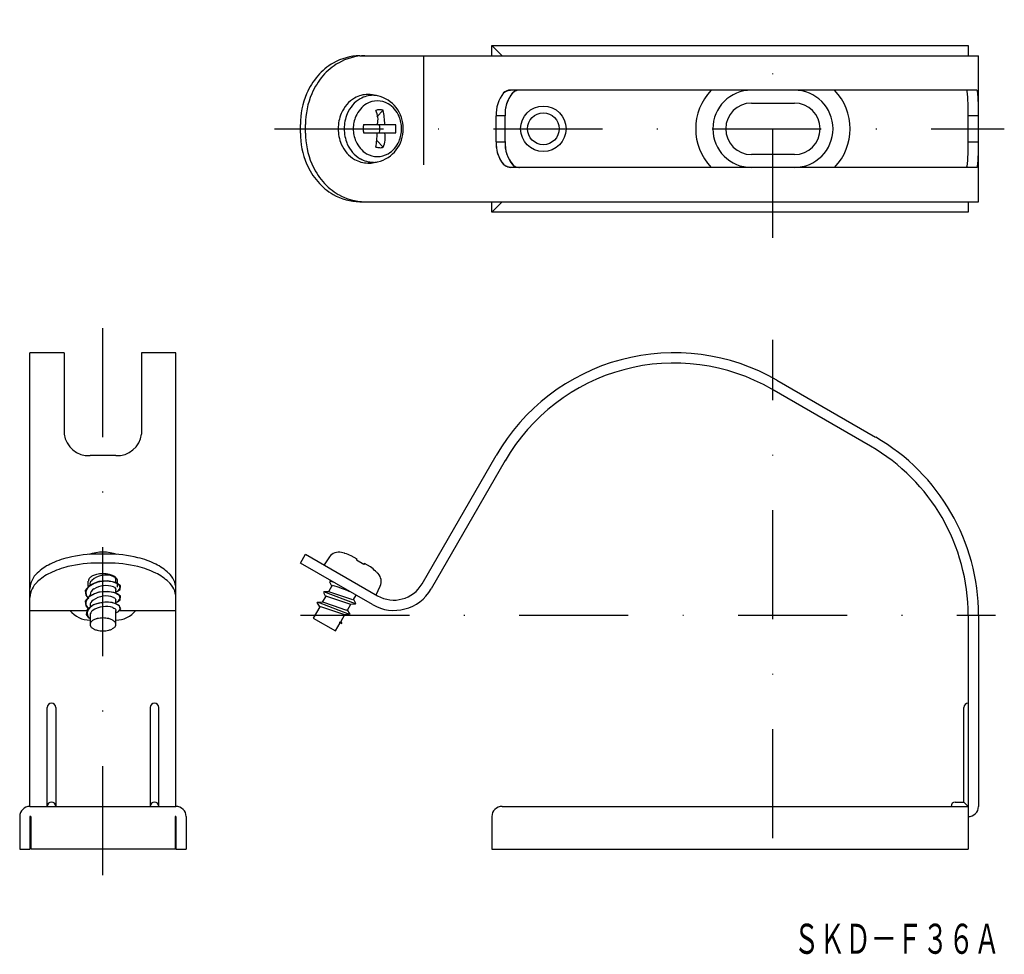
# Model space of a CAD drawing. Extents: x -17 to 98, y 64 to 173.
import ezdxf
from ezdxf.enums import TextEntityAlignment as Align

# ---------------------------------------------------------------- set-up
doc = ezdxf.new("R2010")
doc.units = 0
doc.linetypes.add('DASHDOT', pattern=[25.4, 12.7, -6.35, 0, -6.35])
doc.linetypes.add('DIVIDE', pattern=[31.75, 12.7, -6.35, 0, -6.35, 0, -6.35])
doc.layers.add('1', color=7, linetype='CONTINUOUS')
doc.styles.add('MDRAFSTD', font='TXT', dxfattribs={"bigfont": 'BIGFONT'})

msp = doc.modelspace()

# ---------------------------------------------------------------- linework, layer by layer
at = {"layer": '1', "color": 5, "linetype": 'DASHDOT'}
for p, q in [((71.13, 147.52), (71.13, 172.92)), ((13.07, 160.22), (98.09, 160.22)), ((-6.93, 73.31), (-6.93, 137.14)), ((71.13, 77.61), (71.13, 135.65)), ((16.07, 103.56), (97.08, 103.56))]:
    msp.add_line(p, q, dxfattribs=at)
at = {"layer": '1', "color": 7, "linetype": 'CONTINUOUS'}
for p, q in [((38.38, 169.92), (39.58, 168.72)), ((38.38, 169.92), (93.88, 169.92)), ((38.38, 168.72), (38.38, 169.92)), ((93.88, 169.92), (93.88, 168.72)), ((23, 168.72), (95.08, 168.72)), ((95.08, 151.72), (95.08, 168.72)), ((25.06, 164.07), (24.46, 164.18)), ((39.75, 164.39), (39.87, 164.5)), ((39.87, 164.5), (40.01, 164.58)), ((40.01, 164.58), (40.15, 164.65)), ((40.15, 164.65), (40.28, 164.69)), ((40.28, 164.69), (40.41, 164.72)), ((40.41, 164.72), (40.55, 164.72)), ((94.89, 164.72), (40.55, 164.72)), ((40.88, 164.47), (40.75, 164.36)), ((41.01, 164.56), (40.88, 164.47)), ((41.15, 164.63), (41.01, 164.56)), ((41.3, 164.68), (41.15, 164.63)), ((41.45, 164.71), (41.3, 164.68)), ((41.6, 164.72), (41.45, 164.71)), ((93.71, 164.71), (93.68, 164.72)), ((93.71, 164.71), (93.68, 164.72)), ((93.77, 164.62), (93.71, 164.71)), ((93.77, 164.62), (93.71, 164.71)), ((94.89, 164.72), (94.97, 164.63)), ((68.63, 163.22), (73.63, 163.22)), ((25.73, 162.37), (24.97, 161.6)), ((16.07, 159.72), (16.07, 160.72)), ((16.67, 159.72), (16.67, 160.72)), ((23.44, 160.72), (27.15, 160.72)), ((39.92, 161.72), (38.89, 161.72)), ((38.89, 158.72), (38.89, 161.72)), ((39.92, 158.72), (39.92, 161.72)), ((95.08, 161.72), (93.88, 161.72)), ((93.88, 158.72), (93.88, 161.72)), ((27.15, 159.72), (23.44, 159.72)), ((25.73, 158.08), (24.97, 158.85)), ((38.89, 158.72), (39.92, 158.72)), ((93.88, 158.72), (95.08, 158.72)), ((73.63, 157.22), (68.63, 157.22)), ((24.46, 156.27), (25.06, 156.38)), ((39.83, 155.98), (39.71, 156.09)), ((40.79, 156.06), (40.91, 155.95)), ((39.97, 155.89), (39.83, 155.98)), ((40.11, 155.82), (39.97, 155.89)), ((40.25, 155.77), (40.11, 155.82)), ((40.4, 155.74), (40.25, 155.77)), ((40.55, 155.72), (40.4, 155.74)), ((94.89, 155.72), (40.55, 155.72)), ((40.91, 155.95), (41.05, 155.87)), ((41.05, 155.87), (41.19, 155.8)), ((41.19, 155.8), (41.35, 155.75)), ((41.35, 155.75), (41.51, 155.73)), ((41.51, 155.73), (41.6, 155.72)), ((93.68, 155.72), (93.76, 155.82)), ((94.92, 155.74), (94.89, 155.72)), ((94.92, 155.73), (94.89, 155.72)), ((94.97, 155.83), (94.92, 155.74)), ((94.97, 155.83), (94.92, 155.73)), ((23, 151.72), (95.08, 151.72)), ((38.38, 150.52), (39.58, 151.72)), ((38.38, 150.52), (38.38, 151.72)), ((93.88, 151.72), (93.88, 150.52)), ((93.88, 150.52), (38.38, 150.52)), ((-15.43, 81.31), (-15.43, 134.14)), ((-11.43, 134.14), (-15.43, 134.14)), ((-11.43, 134.14), (-11.43, 124.67)), ((-2.43, 134.14), (-2.43, 124.67)), ((1.57, 134.14), (-2.43, 134.14)), ((1.57, 81.31), (1.57, 134.14)), ((71.6, 130.94), (83.1, 124.3)), ((82.5, 123.26), (71, 129.9)), ((-5.43, 122.17), (-8.43, 122.17)), ((30.26, 107.23), (38.89, 122.17)), ((39.92, 121.57), (31.3, 106.63)), ((-6.43, 110.69), (-7.43, 110.69)), ((16.07, 109.65), (16.67, 110.69)), ((16.67, 110.69), (25.07, 105.84)), ((19.48, 110.36), (18.83, 109.44)), ((21.25, 110.75), (21.2, 110.78)), ((22.68, 110.1), (21.99, 110.5)), ((-6.43, 109.65), (-7.43, 109.65)), ((24.47, 104.8), (16.07, 109.65)), ((22.61, 109.97), (22.68, 110.1)), ((23.47, 109.47), (22.61, 109.97)), ((23.54, 109.6), (23.47, 109.47)), ((24.24, 109.2), (23.54, 109.6)), ((-5.72, 108.1), (-5.61, 108.04)), ((-5.61, 108.04), (-5.59, 108.03)), ((24.88, 108.66), (24.83, 108.69)), ((-8.49, 107.05), (-8.99, 106.43)), ((-8.63, 106.93), (-8.63, 107.55)), ((-8.46, 107.06), (-8.49, 107.05)), ((-7.53, 107.45), (-8.46, 107.06)), ((-8.43, 107.17), (-8.42, 107.29)), ((-8.43, 107.17), (-8.43, 107.08)), ((-8.42, 107.29), (-8.38, 107.4)), ((-8.38, 107.4), (-8.32, 107.52)), ((-8.32, 107.52), (-8.24, 107.63)), ((-7.4, 107.48), (-7.53, 107.45)), ((-6.4, 107.57), (-7.4, 107.48)), ((-5.42, 107.39), (-6.4, 107.57)), ((-5.71, 106.88), (-5.6, 106.82)), ((-5.6, 106.82), (-5.5, 106.73)), ((-5.5, 106.73), (-5.44, 106.64)), ((-5.43, 107.33), (-5.43, 107.69)), ((-4.88, 107), (-5.42, 107.39)), ((-5.23, 106.83), (-5.23, 107.55)), ((-4.93, 106.58), (-4.88, 107)), ((19.74, 107), (19.34, 106.31)), ((19.5, 107.52), (19.46, 107.45)), ((19.46, 107.45), (19.72, 106.98)), ((19.75, 107.53), (19.5, 107.52)), ((20, 107.38), (19.5, 107.52)), ((19.74, 107), (19.84, 107.03)), ((24.9, 105.94), (25.37, 106.96)), ((-8.99, 106.43), (-8.91, 105.89)), ((-8.49, 105.82), (-8.99, 105.21)), ((-8.91, 105.89), (-8.68, 105.61)), ((-8.68, 105.61), (-8.59, 105.53)), ((-8.46, 105.84), (-8.49, 105.82)), ((-7.53, 106.23), (-8.46, 105.84)), ((-8.43, 105.95), (-8.43, 105.86)), ((-7.4, 106.26), (-7.53, 106.23)), ((-6.4, 106.35), (-7.4, 106.26)), ((-5.42, 106.17), (-6.4, 106.35)), ((-5.69, 105.65), (-5.6, 105.59)), ((-5.6, 105.59), (-5.52, 105.53)), ((-5.44, 106.64), (-5.43, 106.56)), ((-5.43, 106.17), (-5.43, 106.56)), ((-5.43, 106.29), (-5.25, 106.36)), ((-4.88, 105.78), (-5.42, 106.17)), ((-5.25, 106.36), (-4.93, 106.58)), ((-4.93, 105.36), (-4.88, 105.78)), ((19.03, 105.78), (18.62, 105.08)), ((18.8, 106.3), (18.76, 106.23)), ((18.76, 106.23), (19.02, 105.76)), ((19.4, 106.31), (18.8, 106.3)), ((22.5, 104.88), (18.8, 106.3)), ((19.03, 105.78), (19.14, 105.81)), ((22.27, 105.39), (22.56, 105.9)), ((-8.99, 105.21), (-8.92, 104.67)), ((-8.92, 104.67), (-8.68, 104.39)), ((-8.74, 104.27), (-8.02, 104.82)), ((-8.43, 104.73), (-8.43, 104.56)), ((-8.02, 104.82), (-7.3, 105.02)), ((-7.3, 105.02), (-6.93, 105.06)), ((-6.56, 105.1), (-6.93, 105.06)), ((-6.93, 104.56), (-6.93, 105.06)), ((-5.84, 105.07), (-6.56, 105.1)), ((-5.06, 104.76), (-5.84, 105.07)), ((-5.76, 104.46), (-5.65, 104.4)), ((-5.65, 104.4), (-5.56, 104.34)), ((-5.52, 105.53), (-5.45, 105.44)), ((-5.45, 105.44), (-5.43, 105.34)), ((-5.43, 105.34), (-5.43, 105.34)), ((-5.43, 104.95), (-5.43, 105.34)), ((-5.43, 105.07), (-5.25, 105.14)), ((-5.25, 105.14), (-4.93, 105.36)), ((-4.83, 104.31), (-5.06, 104.76)), ((18.33, 104.56), (17.57, 103.24)), ((18.77, 105.08), (18.04, 105.06)), ((18.2, 105.07), (18.04, 105.06)), ((18.33, 104.56), (18.04, 105.06)), ((18.08, 104.97), (18.04, 105.06)), ((18.08, 104.97), (18.32, 104.55)), ((21.8, 103.65), (18.2, 105.07)), ((18.33, 104.56), (18.44, 104.59)), ((21.57, 104.17), (21.97, 104.87)), ((21.91, 104.87), (22.5, 104.88)), ((22.27, 105.39), (22.17, 105.37)), ((22.55, 104.95), (22.29, 105.42)), ((22.55, 104.95), (22.5, 104.88)), ((-15.43, 104.13), (-8.81, 104.13)), ((-8.85, 103.65), (-8.74, 104.27)), ((-8.59, 103.28), (-8.85, 103.65)), ((-8.68, 104.39), (-8.59, 104.31)), ((-8.43, 103.14), (-8.59, 103.28)), ((-8.43, 103.58), (-8.43, 102.49)), ((-5.56, 104.34), (-5.48, 104.26)), ((-5.48, 104.26), (-5.43, 104.16)), ((-5.43, 104.16), (-5.43, 104.12)), ((-5.43, 102.49), (-5.43, 104.12)), ((-5.43, 103.85), (-5.38, 103.87)), ((-5.38, 103.87), (-5.1, 104)), ((-5.1, 104), (-4.83, 104.31)), ((-4.94, 104.13), (1.57, 104.13)), ((20.77, 102.8), (21.26, 103.65)), ((21.2, 103.65), (21.8, 103.65)), ((21.57, 104.17), (21.45, 104.15)), ((21.85, 103.73), (21.58, 104.2)), ((21.85, 103.73), (21.8, 103.65)), ((93.88, 103.56), (93.88, 76.31)), ((95.08, 103.56), (95.08, 81.31)), ((17.57, 103.24), (20.16, 101.74)), ((20.16, 101.74), (20.71, 102.7)), ((20.6, 102.76), (20.77, 102.8)), ((20.6, 102.76), (20.9, 102.59)), ((20.89, 102.66), (20.8, 102.84)), ((20.89, 102.66), (20.81, 102.82)), ((20.9, 102.59), (20.89, 102.66)), ((-13.43, 81.31), (-13.43, 92.81)), ((-12.43, 92.81), (-12.43, 81.31)), ((-1.43, 92.81), (-1.43, 81.31)), ((-0.43, 81.31), (-0.43, 92.81)), ((93.38, 81.81), (93.38, 92.81)), ((92.38, 81.81), (93.38, 81.81)), ((93.88, 81.31), (93.38, 81.81)), ((-15.43, 81.31), (1.57, 81.31)), ((39.58, 81.31), (93.88, 81.31)), ((-16.63, 80.11), (-16.63, 76.31)), ((-15.33, 80.11), (-15.43, 80.11)), ((-15.43, 80.11), (-15.43, 76.31)), ((-15.33, 80.11), (-15.33, 76.31)), ((1.57, 80.11), (1.47, 80.11)), ((1.47, 80.11), (1.47, 76.31)), ((1.57, 80.11), (1.57, 76.31)), ((2.77, 80.11), (2.77, 76.31)), ((38.38, 80.11), (38.38, 76.31)), ((-16.63, 76.31), (-15.43, 76.31)), ((1.47, 76.31), (-15.33, 76.31)), ((1.57, 76.31), (2.77, 76.31)), ((38.38, 76.31), (93.88, 76.31))]:
    msp.add_line(p, q, dxfattribs=at)
at = {"layer": '1', "color": 5, "linetype": 'DIVIDE'}
msp.add_line((30.43, 168.72), (30.43, 151.72), dxfattribs=at)
at = {"layer": '1', "color": 7, "linetype": 'CONTINUOUS'}
for radius in [2.65, 1.85]:
    msp.add_circle((44.38, 160.22), radius, dxfattribs=at)
for centre, radius, start, end in [((23.02, 162.54), 6.18, 90.1959, 120.2994), ((23.62, 162.54), 6.18, 90.1959, 120.2994), ((23.45, 161.78), 7.06, 120.2175, 139.3211), ((24.05, 161.78), 7.06, 120.2175, 139.3211), ((24.22, 161.12), 8.07, 139.2981, 156.7574), ((24.82, 161.12), 8.07, 139.2981, 156.7574), ((25.1, 160.74), 9.03, 156.7773, 180.1139), ((25.7, 160.74), 9.03, 156.7773, 180.1139), ((23.95, 161.13), 3.09, 90.1959, 120.2994), ((24.56, 161.11), 3.01, 90.1959, 120.2994), ((23.85, 160.23), 3.99, 81.1869, 88.7553), ((24.46, 160.23), 3.89, 81.1856, 88.7551), ((24.24, 160.36), 3.8, 357.9442, 77.6075), ((42.78, 161.94), 3.9, 141.1027, 183.1492), ((40.56, 163.56), 1.17, 90.6735, 134.4912), ((43.83, 161.94), 3.91, 141.928, 183.2163), ((43.9, 161.92), 3.98, 146.354, 182.8448), ((41.61, 163.54), 1.18, 90.8824, 150.3023), ((68.63, 160.22), 6.5, 136.1869, 223.8131), ((68.63, 160.22), 4.5, 90, 270), ((73.63, 160.22), 4.5, 270, 90), ((73.63, 160.22), 6.5, 316.1869, 43.8131), ((71.9, 162.36), 21.98, 358.3508, 5.9036), ((71.91, 162.36), 21.98, 358.3505, 5.9044), ((73.28, 162.38), 21.8, 358.2777, 5.9268), ((24.55, 160.42), 4.04, 139.2981, 156.7574), ((24.16, 160.75), 3.53, 120.2175, 139.3211), ((25.14, 160.42), 3.93, 139.2981, 156.7574), ((24.77, 160.74), 3.44, 120.2175, 139.3211), ((25.24, 160.65), 2.87, 120.2175, 139.3211), ((25.06, 160.96), 2.51, 90.1959, 120.2994), ((25.04, 160.96), 2.51, 59.7006, 89.8041), ((24.87, 160.65), 2.87, 40.6789, 59.7825), ((68.63, 160.22), 3, 90, 270), ((73.63, 160.22), 3, 270, 90), ((24.99, 160.23), 4.51, 156.7773, 180.1139), ((25.57, 160.23), 4.39, 156.7773, 180.1139), ((25.55, 160.38), 3.28, 139.2981, 156.7574), ((25.19, 161.59), 0.841, 82.5216, 112.6251), ((22.88, 161.33), 2.24, 344.3702, 27.6229), ((25.22, 160.24), 2.19, 76.7039, 88.1493), ((17.81, 160.71), 8.09, 0.1376, 11.8555), ((24.56, 160.38), 3.28, 23.2426, 40.7019), ((25.91, 160.23), 3.67, 156.7773, 180.1139), ((25.3, 160.29), 1.91, 166.7425, 181.8685), ((24.08, 160.25), 1.26, 358.879, 22.2157), ((25.97, 160.35), 1.24, 354.0262, 17.3628), ((24.2, 160.23), 3.67, 359.8861, 23.2227), ((25.1, 159.71), 9.03, 179.8861, 203.2227), ((25.7, 159.71), 9.03, 179.8861, 203.2227), ((24.99, 160.22), 4.51, 179.8861, 203.2227), ((25.57, 160.22), 4.39, 179.8861, 203.2227), ((25.91, 160.22), 3.67, 179.8861, 203.2227), ((24.63, 160.1), 1.24, 174.0262, 197.3628), ((15.44, 159.9), 9.59, 349.0654, 358.9415), ((24.25, 160.09), 3.8, 282.3432, 2.106), ((24.28, 160.16), 1.06, 335.5756, 3.3297), ((23.44, 159.15), 2.53, 334.9377, 13.0692), ((24.68, 160.22), 2.53, 348.597, 0.014), ((24.2, 160.22), 3.67, 336.7773, 0.1139), ((24.55, 160.03), 4.04, 203.2426, 220.7019), ((25.14, 160.03), 3.93, 203.2426, 220.7019), ((25.55, 160.07), 3.28, 203.2426, 220.7019), ((24.56, 160.07), 3.28, 319.2981, 336.7574), ((42.81, 158.51), 3.93, 176.8191, 213.8219), ((42.81, 158.51), 3.93, 176.8191, 217.9333), ((43.72, 158.5), 3.8, 176.5927, 220.9735), ((43.81, 158.51), 3.89, 176.8227, 219.0194), ((73.2, 158.07), 20.69, 353.7545, 1.8166), ((71.95, 158.09), 23.13, 354.3896, 1.5675), ((71.96, 158.09), 23.13, 354.3889, 1.5678), ((24.16, 159.7), 3.53, 220.6789, 239.7825), ((24.77, 159.71), 3.44, 220.6789, 239.7825), ((25.24, 159.8), 2.87, 220.6789, 239.7825), ((25.06, 159.49), 2.51, 239.7006, 269.8041), ((25.3, 159.69), 1.66, 254.8779, 269.9754), ((25.04, 159.49), 2.51, 270.1959, 300.2994), ((25.41, 158.86), 0.841, 262.5216, 292.6251), ((24.87, 159.8), 2.87, 300.2175, 319.3211), ((24.22, 159.33), 8.07, 203.2426, 220.7019), ((24.82, 159.33), 8.07, 203.2426, 220.7019), ((23.95, 159.32), 3.09, 239.7006, 269.8041), ((24.56, 159.34), 3.01, 239.7006, 269.8041), ((24.11, 157.22), 1.01, 259.9771, 290.0806), ((24.72, 157.3), 0.988, 259.9785, 290.082), ((40.57, 156.91), 1.18, 209.6898, 268.8833), ((41.6, 156.88), 1.16, 229.3019, 269.6664), ((23.45, 158.67), 7.06, 220.6789, 239.7825), ((24.05, 158.67), 7.06, 220.6789, 239.7825), ((23.02, 157.91), 6.18, 239.7006, 269.8041), ((23.62, 157.91), 6.18, 239.7006, 269.8041), ((59.63, 110.19), 23.95, 60, 150), ((59.63, 110.19), 22.75, 60, 150), ((-8.6, 125.01), 2.85, 186.8028, 273.5014), ((-5.24, 124.99), 2.83, 266.1116, 353.5842), ((71.13, 103.56), 23.95, 0, 60), ((71.13, 103.56), 22.75, 0, 60), ((-8.59, 100.32), 10.24, 103.6219, 116.0143), ((-7.48, 95.77), 14.92, 89.7968, 103.6666), ((-6.93, 105.7), 5.22, 71.612, 108.3844), ((-6.37, 95.77), 14.92, 76.3334, 90.2032), ((-5.26, 100.32), 10.24, 63.9857, 76.3781), ((20.54, 109.61), 1.3, 75.8809, 145), ((18.67, 102.15), 9, 73.6462, 75.8809), ((18.67, 102.15), 8.99, 68.318, 73.2762), ((-10.58, 104.31), 5.78, 115.677, 133.8221), ((-8.59, 99.28), 10.24, 103.6219, 116.0143), ((-7.48, 94.73), 14.92, 89.7968, 103.6666), ((-6.37, 94.73), 14.92, 76.3334, 90.2032), ((-5.26, 99.28), 10.24, 63.9857, 76.3781), ((-3.28, 104.31), 5.78, 46.1779, 64.323), ((18.67, 102.15), 8.99, 46.7238, 51.682), ((-12.86, 106.57), 2.57, 132.0912, 177.3614), ((-10.58, 103.27), 5.78, 115.677, 133.8221), ((-8.08, 107.53), 0.546, 132.0912, 177.3614), ((-7.6, 107.04), 1.23, 115.677, 133.8221), ((-6.58, 105.71), 2.54, 70.1497, 130.8485), ((-7.17, 106.2), 2.18, 103.6219, 116.0143), ((-6.94, 105.23), 3.17, 89.7968, 103.6666), ((-6.92, 105.23), 3.17, 76.3334, 90.2032), ((-6.68, 106.2), 2.18, 63.9857, 76.3781), ((-6.26, 107.04), 1.23, 46.1779, 64.323), ((-5.91, 107.67), 0.482, 2.6386, 47.9088), ((-5.6, 108.01), 0.0186, 36.148, 54.293), ((-5.77, 107.53), 0.546, 2.6386, 47.9088), ((-3.28, 103.27), 5.78, 46.1779, 64.323), ((-0.99, 106.57), 2.57, 2.6386, 47.9088), ((18.67, 102.15), 9, 44.1191, 46.3538), ((24.19, 107.51), 1.3, 335, 44.1191), ((-12.86, 105.53), 2.57, 132.0912, 177.3614), ((-8.06, 106.2), 0.859, 124.8084, 196.8199), ((-6.71, 104.45), 3.07, 92.098, 126.796), ((-6.59, 104.38), 2.64, 70.6316, 121.7925), ((-6.5, 104.71), 2.82, 63.2729, 96.6579), ((-5.64, 107.01), 0.755, 286.254, 338.6346), ((-5.41, 106.79), 0.475, 354.0965, 66.5824), ((-0.99, 105.53), 2.57, 2.6386, 47.9088), ((14.94, 90.08), 17.64, 66.9539, 73.8986), ((26.97, 109.13), 3.8, 240, 330), ((-8.02, 104.96), 0.903, 124.396, 188.4692), ((-7.93, 106.31), 1.02, 200.6545, 220.8464), ((-6.69, 103.17), 3.13, 91.6597, 125.86), ((-7.59, 105.89), 0.84, 117.5681, 175.6554), ((-6.58, 103.24), 2.57, 69.6268, 125.6466), ((-6.49, 103.55), 2.76, 62.6328, 96.2338), ((-5.41, 105.57), 0.475, 354.0965, 66.5824), ((102.28, 346.76), 254.9, 250.9623, 251.62), ((-105.86, -268.77), 395.44, 71.1082, 71.5331), ((26.97, 109.13), 5, 240, 330), ((-7.95, 105.07), 0.994, 194.0031, 224.6578), ((-7.38, 103.38), 1.52, 109.7194, 152.0427), ((-7.68, 104.69), 0.749, 122.6137, 177.4259), ((-6.77, 102.29), 2.27, 93.9771, 127.9994), ((-6.54, 101.61), 3.47, 96.4188, 113.0058), ((-6.52, 102.15), 2.94, 64.2472, 97.8707), ((-6.56, 102.13), 2.46, 71.1992, 98.6068), ((-5.64, 105.79), 0.755, 286.254, 338.6346), ((-5.44, 104.33), 0.506, 358.6203, 67.7804), ((75.31, 267.83), 172.87, 250.792, 251.7605), ((151.75, 484.71), 402.25, 250.6949, 251.1), ((-8.43, 106), 3, 218.6457, 269.9999), ((-7.96, 103.81), 0.818, 160.0837, 234.9437), ((-7.74, 103.55), 0.69, 128.6639, 177.6912), ((-5.64, 104.56), 0.747, 286.2314, 340.6907), ((-5.43, 106), 3, 270.0001, 321.3579), ((-7.95, 102.47), 0.482, 132.0912, 177.3614), ((-7.95, 102.52), 0.482, 182.6386, 227.9088), ((-7.52, 102.05), 1.08, 115.677, 133.8221), ((-7.52, 102.94), 1.08, 226.1779, 244.323), ((-7.15, 101.3), 1.92, 103.6219, 116.0143), ((-6.94, 100.45), 2.8, 89.7968, 103.6666), ((-6.92, 100.45), 2.8, 76.3334, 90.2032), ((-6.71, 101.3), 1.92, 63.9857, 76.3781), ((-6.34, 102.05), 1.08, 46.1779, 64.323), ((-6.34, 102.94), 1.08, 295.677, 313.8221), ((-5.91, 102.47), 0.482, 2.6386, 47.9088), ((-5.91, 102.52), 0.482, 312.0912, 357.3614), ((-7.15, 103.69), 1.92, 243.9857, 256.3781), ((-6.94, 104.54), 2.8, 256.3334, 270.2032), ((-6.93, 104.97), 3.23, 264.8669, 270), ((-6.92, 104.54), 2.8, 269.7968, 283.6666), ((-6.71, 103.69), 1.92, 283.6219, 296.0143), ((-12.93, 92.81), 0.5, 0, 180), ((-0.93, 92.81), 0.5, 0, 180), ((93.88, 92.81), 0.5, 90, 180), ((-12.93, 81.31), 0.5, 0, 180), ((-0.93, 81.31), 0.5, 0, 180), ((92.38, 81.31), 0.5, 90, 180), ((-15.43, 80.11), 1.2, 90, 180), ((1.57, 80.11), 1.2, 0, 90), ((39.58, 80.11), 1.2, 90, 180), ((93.88, 81.31), 1.2, 270, 0)]:
    msp.add_arc(centre, radius, start, end, dxfattribs=at)

# ---------------------------------------------------------------- texts
at = {"layer": '1', "color": 7, "linetype": 'CONTINUOUS', "style": 'MDRAFSTD', "oblique": 15, "width": 0.747084}
msp.add_text('ＳＫＤ－Ｆ３６Ａ', height=3.5, dxfattribs=at).set_placement((73.54, 64.14), (97.57, 64.14), align=Align.FIT)

doc.saveas('drawing.dxf')
